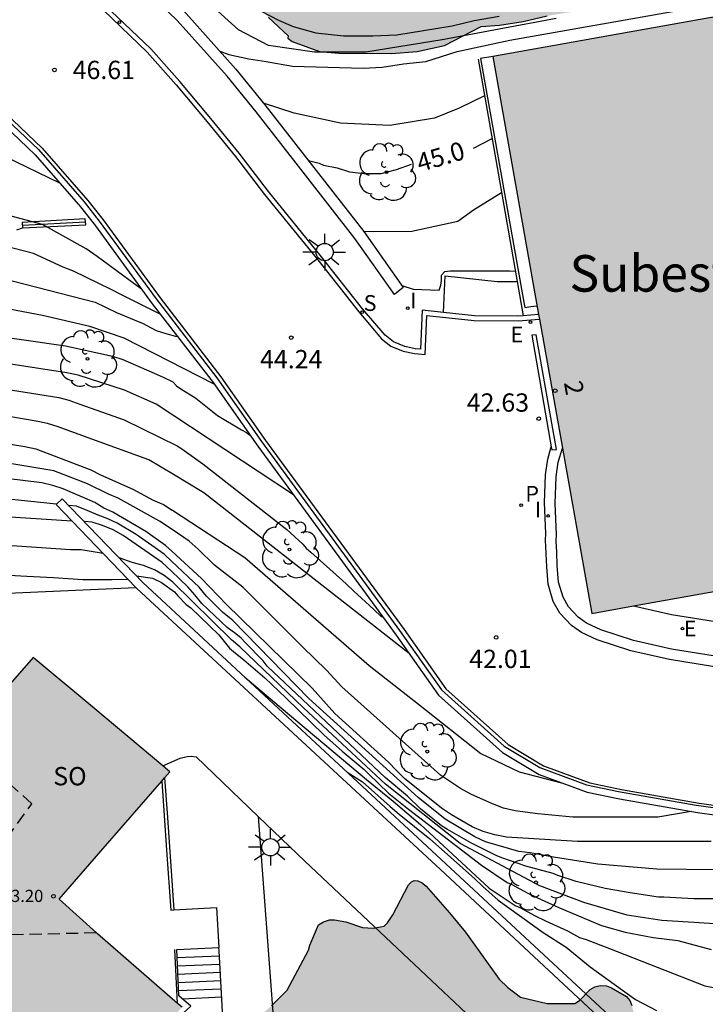
# Model space of a CAD drawing. Units: millimetres. Extents: x 585543 to 585895, y 4797289 to 4797541.
# Drawn here: x 585786 to 585814, y 4797320 to 4797360 of the extents above; entities that cross this region are included whole.
import ezdxf
from ezdxf.enums import TextEntityAlignment as Align

# ---------------------------------------------------------------- set-up
doc = ezdxf.new("R2010")
doc.units = ezdxf.units.MM
doc.linetypes.add('TRAZOS_NORMALES', pattern=[0.75, 0.5, -0.25])
for name, color, linetype in [('020104', 34, 'Continuous'), ('020204', 9, 'Continuous'), ('020307', 24, 'Continuous'), ('020308', 9, 'Continuous'), ('050102', 4, 'Continuous'), ('060106', 9, 'BARANDILLA'), ('060108', 9, 'Continuous'), ('060113', 4, 'Continuous'), ('060117', 9, 'Continuous'), ('060119', 9, 'Continuous'), ('060134', 9, 'Continuous'), ('060135', 9, 'Continuous'), ('060141', 9, 'Continuous'), ('060144', 9, 'Continuous'), ('060145', 9, 'Continuous'), ('070105', 6, 'Continuous'), ('080104', 9, 'TRAZOS_NORMALES'), ('080201', 9, 'Continuous'), ('080202', 9, 'Continuous'), ('080303', 9, 'Continuous'), ('080304', 9, 'Continuous'), ('080308', 9, 'Continuous'), ('080315', 9, 'Continuous'), ('100106', 63, 'Continuous'), ('100111', 9, 'Continuous'), ('100115', 4, 'Continuous'), ('100116', 71, 'Continuous'), ('100202', 3, 'Continuous'), ('210102', 4, 'Continuous'), ('210204', 9, 'Continuous'), ('210205', 4, 'Continuous'), ('210304', 9, 'Continuous'), ('210305', 4, 'Continuous'), ('220205', 1, 'Continuous'), ('220305', 1, 'Continuous'), ('250206', 9, 'Continuous'), ('270204', 9, 'Continuous'), ('270304', 9, 'Continuous'), ('990501', 21, 'Continuous'), ('990504', 63, 'Continuous')]:
    doc.layers.add(name, color=color, linetype=linetype)
doc.layers.add('020105', color=24, linetype='Continuous', lineweight=30)
doc.layers.add('080111', color=7, linetype='Continuous', lineweight=30)
doc.styles.add('ARIAL', font='ARIAL.TTF', dxfattribs={"height": 1})
doc.styles.add('ARIALI', font='ARIALI.TTF', dxfattribs={"height": 1})
doc.styles.add('ROMANS', font='romans__.ttf', dxfattribs={"height": 1})
doc.linetypes.add('BARANDILLA', pattern='A,1,[201,DONOSTI.shx,S=0.1,R=0,X=0,Y=0],1', length=2)

# ---------------------------------------------------------------- blocks, each defined once
blk = doc.blocks.new('COTAPU')
blk.add_circle((0, 0), 0.075)
blk = doc.blocks.new('REIND')
blk.add_circle((0, 0), 0.055)
blk = doc.blocks.new('PLUVI3')
blk.add_circle((0, 0), 0.055)
blk = doc.blocks.new('REGELE')
blk.add_circle((0, 0), 0.055)
blk = doc.blocks.new('SANEA')
blk.add_circle((0, 0), 0.055)
blk = doc.blocks.new('ARBOL')
blk.add_circle((0, 0), 0.0587)
for centre, radius, start, end in [((-0.564, 0.381), 0.532, 92.28, 254.58), ((-0.28, 0.855), 0.3, 359.2878, 173.6078), ((0.097, 0.97), 0.21, 23.1565, 160.4665), ((0.438, 0.881), 0.24, 301.578, 139.328), ((-0.091, 0.321), 0.12, 119.14, 310.56), ((0.656, 0.288), 0.443, 319.8556, 114.7656), ((0.819, -0.249), 0.383, 235.5275, 62.0275), ((-0.556, -0.339), 0.555, 142.64, 266.54), ((-0.039, -0.384), 0.21, 189.64, 323.88), ((0.299, -0.624), 0.532, 224.67, 0.24), ((-0.301, -0.676), 0.45, 213.78, 295.32)]:
    blk.add_arc(centre, radius, start, end)
blk = doc.blocks.new('PUNTO')
blk.add_circle((0, 0), 0.075)
blk = doc.blocks.new('BloquePortal')
blk.add_circle((0, 0), 0.075)
at = {"flags": 5}
blk.add_attdef('INDICE', text='', height=0.75, dxfattribs=at).set_placement((0, 0), align=Align.MIDDLE_CENTER)
blk = doc.blocks.new('FAROLA')
for p, q in [((-0.63, 0.51), (-0.255, 0.245)), ((0, 0.355), (0, 0.755)), ((0.605, 0.49), (0.276, 0.223)), ((-0.355, 0), (-0.895, 0)), ((0.355, 0), (0.855, 0)), ((-0.65, -0.52), (-0.255, -0.24)), ((0, -0.355), (0, -0.755)), ((0.585, -0.52), (0.256, -0.246))]:
    blk.add_line(p, q)
blk.add_circle((0, 0), 0.355)

msp = doc.modelspace()

# ---------------------------------------------------------------- hatches: boundary and pattern name
at = {"layer": '990501'}
for points in [[(585828.128, 4797362.647), (585805.299, 4797358.561), (585809.358, 4797335.72), (585832.253, 4797339.856)], [(585789.224, 4797325.967), (585792.058, 4797329.232), (585788.89, 4797331.873), (585786.449, 4797333.908), (585783.483, 4797330.539), (585781.657, 4797330.379), (585778.982, 4797332.639), (585778.207, 4797333.293), (585777.341, 4797332.297), (585773.687, 4797328.093), (585773.595, 4797327.987), (585773.503, 4797327.882), (585778.587, 4797323.514), (585774.196, 4797318.459), (585775.553, 4797317.26), (585774.98, 4797316.594), (585777.032, 4797314.781), (585777.596, 4797315.455), (585779.582, 4797313.7), (585782.499, 4797317.137), (585783.436, 4797317.151), (585784.372, 4797317.166), (585787.69, 4797314.277), (585792.556, 4797319.571), (585789.084, 4797322.585), (585787.517, 4797324.002)]]:
    msp.add_hatch(color=256, dxfattribs=at).paths.add_polyline_path(points)
at = {"layer": '990504'}
h = msp.add_hatch(color=256, dxfattribs=at)
h.paths.add_polyline_path([(585849.446, 4797424.52), (585848.384, 4797425.066), (585847.092, 4797425.228), (585845.917, 4797425.438), (585845.107, 4797425.51), (585844.337, 4797425.42), (585844.073, 4797425.35), (585843.829, 4797425.26), (585843.389, 4797425.003), (585843.173, 4797424.831), (585843.027, 4797423.933), (585843.045, 4797422.459), (585843.254, 4797421.373), (585843.588, 4797420.369), (585844.04, 4797419.373), (585844.756, 4797418.221), (585845.478, 4797417.453), (585846.126, 4797416.631), (585847.892, 4797414.723), (585848.354, 4797413.675), (585848.56, 4797412.651), (585848.736, 4797411.489), (585849.086, 4797410.171), (585849.386, 4797409.465), (585849.462, 4797408.801), (585849.418, 4797408.539), (585849.308, 4797408.283), (585848.53, 4797407.303), (585847.708, 4797406.587), (585846.412, 4797405.811), (585845.884, 4797405.595), (585844.348, 4797405.665), (585844.086, 4797405.643), (585843.852, 4797405.575), (585842.772, 4797405.057), (585841.938, 4797404.497), (585841.074, 4797403.845), (585839.23, 4797402.653), (585837.396, 4797401.931), (585835.398, 4797401.365), (585832.958, 4797400.797), (585829.04, 4797400.176), (585828.008, 4797400.136), (585827.014, 4797399.914), (585825.893, 4797399.512), (585824.277, 4797398.454), (585823.377, 4797397.922), (585822.945, 4797397.718), (585821.797, 4797397.438), (585820.813, 4797397.254), (585817.335, 4797396.396), (585816.195, 4797396.224), (585813.539, 4797395.974), (585812.419, 4797395.76), (585812.139, 4797395.642), (585811.239, 4797394.972), (585810.793, 4797394.742), (585809.795, 4797394.418), (585809.069, 4797394.278), (585808.425, 4797394.066), (585808.025, 4797393.882), (585806.885, 4797392.756), (585805.911, 4797392.11), (585805.455, 4797392.018), (585804.147, 4797392.014), (585803.707, 4797391.914), (585803.469, 4797391.806), (585801.723, 4797390.464), (585801.357, 4797390.266), (585801.119, 4797390.188), (585798.713, 4797389.786), (585797.903, 4797389.536), (585797.201, 4797389.149), (585796.351, 4797388.521), (585796.149, 4797388.325), (585795.257, 4797387.193), (585795.125, 4797386.949), (585794.829, 4797385.965), (585794.609, 4797384.837), (585794.457, 4797383.593), (585794.277, 4797380.887), (585794.245, 4797379.379), (585794.086, 4797377.522), (585794.146, 4797374.858), (585794.21, 4797374.234), (585794.49, 4797373.346), (585794.542, 4797373.306), (585795.134, 4797371.658), (585795.322, 4797370.934), (585795.466, 4797370.778), (585795.474, 4797370.554), (585795.234, 4797369.902), (585794.442, 4797368.722), (585794.362, 4797368.494), (585794.394, 4797368.01), (585794.646, 4797367.374), (585794.93, 4797366.874), (585795.106, 4797366.342), (585795.118, 4797365.142), (585794.97, 4797364.434), (585794.458, 4797363.146), (585794.434, 4797362.726), (585794.462, 4797362.51), (585794.542, 4797362.298), (585795.302, 4797361.13), (585796.102, 4797360.154), (585796.913, 4797359.407), (585796.896, 4797359.307), (585797.072, 4797359.175), (585798.192, 4797358.763), (585798.984, 4797358.699), (585801.144, 4797358.683), (585802.196, 4797358.763), (585803.324, 4797359.011), (585804.825, 4797359.794), (585805.569, 4797359.842), (585806.549, 4797359.998), (585807.537, 4797360.226), (585809.901, 4797360.606), (585812.089, 4797361.046), (585814.397, 4797361.41), (585815.321, 4797361.446), (585819.073, 4797362.03), (585821.309, 4797362.21), (585822.321, 4797362.338), (585824.789, 4797362.742), (585825.773, 4797363.05), (585826.317, 4797363.114), (585827.645, 4797363.146), (585828.101, 4797363.082), (585828.469, 4797362.834), (585828.621, 4797362.682), (585828.801, 4797362.394), (585828.905, 4797362.066), (585829.037, 4797361.346), (585829.261, 4797360.87), (585829.265, 4797360.282), (585829.469, 4797357.95), (585830.068, 4797354.518), (585830.58, 4797351.178), (585831.008, 4797349.106), (585831.88, 4797345.478), (585831.908, 4797345.014), (585832.072, 4797344.006), (585832.848, 4797340.27), (585832.896, 4797339.35), (585832.796, 4797339.15), (585832.624, 4797339.026), (585832.408, 4797338.998), (585832.208, 4797338.89), (585830.712, 4797338.57), (585828.236, 4797338.234), (585827.588, 4797338.234), (585826.608, 4797338.134), (585823.316, 4797337.506), (585821.152, 4797337.278), (585819.776, 4797336.999), (585819.568, 4797336.867), (585819.136, 4797336.407), (585818.968, 4797336.011), (585818.888, 4797335.151), (585818.916, 4797334.711), (585819.084, 4797334.343), (585819.296, 4797334.039), (585819.452, 4797333.919), (585819.64, 4797333.823), (585820.54, 4797333.535), (585821.296, 4797333.475), (585822.036, 4797333.475), (585822.264, 4797333.439), (585822.468, 4797333.351), (585822.8, 4797333.095), (585823.164, 4797332.587), (585823.54, 4797331.647), (585823.756, 4797331.267), (585824.104, 4797330.963), (585824.912, 4797330.447), (585825.572, 4797330.179), (585826.004, 4797330.067), (585826.996, 4797329.899), (585831.12, 4797329.874), (585832.284, 4797329.834), (585833.368, 4797329.71), (585834.42, 4797329.522), (585835.952, 4797329.114), (585836.532, 4797329.03), (585836.824, 4797329.03), (585837.112, 4797329.07), (585837.572, 4797329.218), (585838.276, 4797329.658), (585839.084, 4797330.286), (585839.624, 4797330.862), (585840.28, 4797331.734), (585840.92, 4797332.922), (585841.136, 4797333.838), (585841.244, 4797334.874), (585841.244, 4797335.946), (585841.104, 4797337.418), (585840.964, 4797338.466), (585840.764, 4797339.322), (585840.444, 4797340.406), (585840.372, 4797341.022), (585840.116, 4797341.87), (585839.98, 4797342.082), (585839.964, 4797342.43), (585839.8, 4797343.17), (585839.624, 4797344.458), (585839.408, 4797345.19), (585839.188, 4797345.686), (585838.88, 4797346.09), (585838.18, 4797346.73), (585837.172, 4797347.998), (585837.052, 4797348.226), (585836.684, 4797349.51), (585836.684, 4797350.946), (585837.136, 4797352.706), (585837.508, 4797353.622), (585838.404, 4797355.218), (585839.912, 4797357.118), (585840.116, 4797357.321), (585841.424, 4797358.137), (585842.336, 4797358.917), (585843.884, 4797360.153), (585844.984, 4797360.973), (585846.548, 4797362.661), (585847.26, 4797363.529), (585848.152, 4797364.521), (585848.656, 4797365.341), (585849.252, 4797366.009), (585850.012, 4797366.769), (585851.132, 4797367.521), (585851.508, 4797367.661), (585852.572, 4797367.893), (585853.656, 4797367.929), (585854.328, 4797367.797), (585855.4, 4797367.745), (585855.844, 4797367.817), (585856.44, 4797368.101), (585856.596, 4797368.237), (585857.136, 4797369.021), (585857.988, 4797370.417), (585858.88, 4797371.505), (585859.816, 4797372.349), (585860.896, 4797373.553), (585861.516, 4797374.141), (585863.644, 4797375.952), (585864.204, 4797376.712), (585864.404, 4797377.188), (585864.46, 4797378.104), (585864.96, 4797379.96), (585865.284, 4797381.06), (585865.812, 4797382.244), (585866.212, 4797383.568), (585866.316, 4797384.2), (585867.452, 4797385.356), (585868.604, 4797386.292), (585868.796, 4797386.508), (585869.256, 4797387.296), (585869.328, 4797387.48), (585869.4, 4797387.884), (585869.404, 4797389.568), (585869.484, 4797390.66), (585869.644, 4797391.364), (585870.396, 4797392.66), (585870.992, 4797393.432), (585871.756, 4797394.176), (585873.08, 4797395.808), (585873.684, 4797396.724), (585874.248, 4797397.932), (585874.404, 4797398.184), (585874.976, 4797398.648), (585875.476, 4797399.204), (585875.752, 4797399.612), (585876.228, 4797400.719), (585876.284, 4797400.971), (585876.292, 4797401.691), (585876.284, 4797401.939), (585876.208, 4797402.167), (585875.796, 4797402.799), (585875.444, 4797403.239), (585874.992, 4797403.527), (585874.548, 4797403.683), (585874.312, 4797403.711), (585872.924, 4797403.691), (585871.988, 4797403.412), (585871.516, 4797403.216), (585870.508, 4797402.628), (585869.556, 4797401.996), (585868.476, 4797401.104), (585867.908, 4797400.536), (585866.992, 4797399.348), (585866.924, 4797399.156), (585866.92, 4797398.744), (585866.968, 4797398.56), (585867.408, 4797397.556), (585867.444, 4797397.352), (585867.472, 4797396.7), (585867.368, 4797396.328), (585867.248, 4797396.148), (585867.064, 4797396.012), (585866.616, 4797395.82), (585865.576, 4797395.272), (585864.592, 4797394.872), (585862.032, 4797393.228), (585861.784, 4797393.144), (585860.076, 4797393.14), (585859.676, 4797393.048), (585859.452, 4797392.908), (585859.004, 4797392.328), (585858.908, 4797391.476), (585858.952, 4797391.028), (585859.348, 4797389.972), (585859.36, 4797389.552), (585859.24, 4797389.168), (585858.432, 4797388.288), (585857.716, 4797387.68), (585857.168, 4797386.896), (585857.008, 4797386.728), (585856.464, 4797386.328), (585856.216, 4797386.192), (585856.024, 4797386.12), (585854.888, 4797385.92), (585853.896, 4797385.252), (585853.54, 4797384.892), (585853.048, 4797383.888), (585852.636, 4797383.42), (585852.052, 4797383.165), (585851.06, 4797382.545), (585850.86, 4797382.493), (585850.636, 4797382.493), (585849.283, 4797382.21), (585848.576, 4797382.278), (585847.562, 4797382.442), (585846.882, 4797382.662), (585846.672, 4797382.68), (585845.47, 4797382.626), (585843.21, 4797382.278), (585840.962, 4797382.256), (585839.97, 4797382.312), (585839.31, 4797382.524), (585838.35, 4797382.912), (585837.95, 4797383.152), (585837.026, 4797383.886), (585836.74, 4797384.256), (585836.7, 4797385.358), (585837.192, 4797386.432), (585837.33, 4797386.608), (585837.64, 4797386.888), (585839.246, 4797387.55), (585840.18, 4797388.128), (585840.936, 4797388.862), (585841.218, 4797389.242), (585841.694, 4797390.588), (585841.99, 4797391.139), (585843.224, 4797392.425), (585843.876, 4797393.191), (585844.584, 4797393.873), (585847.924, 4797396.689), (585850.53, 4797398.789), (585851.024, 4797399.315), (585851.688, 4797399.883), (585852.416, 4797400.775), (585853.29, 4797401.941), (585853.746, 4797402.919), (585855.498, 4797406.023), (585856.22, 4797407.007), (585856.774, 4797407.855), (585858.572, 4797410.069), (585859.238, 4797411.027), (585859.432, 4797411.469), (585859.48, 4797412.001), (585859.454, 4797412.289), (585859.374, 4797412.565), (585859.248, 4797412.807), (585858.904, 4797413.241), (585858.29, 4797413.753), (585857.42, 4797414.255), (585856.224, 4797414.587), (585855.34, 4797415.335), (585854.652, 4797416.115), (585853.444, 4797417.82), (585852.924, 4797418.84), (585851.81, 4797420.768), (585850.804, 4797422.65), (585850.228, 4797423.526), (585849.63, 4797424.338)])
h.paths.add_polyline_path([(585806.921, 4797375.372), (585803.071, 4797374.56), (585802.897, 4797374.488), (585802.569, 4797374.214), (585802.449, 4797374.016), (585802.367, 4797373.474), (585802.367, 4797371.094), (585802.421, 4797370.258), (585802.775, 4797369.204), (585802.939, 4797369.022), (585803.367, 4797368.764), (585803.606, 4797368.692), (585803.876, 4797368.68), (585809.738, 4797368.674), (585810.93, 4797368.504), (585815.126, 4797368.482), (585817.612, 4797368.598), (585818.136, 4797368.666), (585819.272, 4797368.948), (585821.334, 4797369.3), (585822.384, 4797369.322), (585823.49, 4797369.44), (585824.668, 4797369.503), (585825.848, 4797369.639), (585826.852, 4797369.689), (585828.032, 4797369.841), (585830.186, 4797369.947), (585830.618, 4797370.087), (585831.116, 4797370.297), (585832.014, 4797370.909), (585833.478, 4797372.549), (585834.394, 4797373.329), (585835.402, 4797373.971), (585836.392, 4797374.539), (585836.618, 4797374.711), (585837.526, 4797375.617), (585837.652, 4797375.789), (585837.764, 4797376.055), (585837.782, 4797376.325), (585837.714, 4797376.591), (585837.554, 4797376.817), (585837.324, 4797376.983), (585836.938, 4797377.129), (585836.47, 4797377.187), (585833.14, 4797377.187), (585832.63, 4797377.263), (585832.396, 4797377.351), (585832.012, 4797377.581), (585831.86, 4797377.727), (585831.546, 4797378.203), (585831.336, 4797378.769), (585831.056, 4797380.663), (585831.028, 4797381.159), (585830.852, 4797382.191), (585830.516, 4797383.133), (585829.224, 4797385.515), (585829.03, 4797385.947), (585828.498, 4797386.881), (585827.802, 4797387.679), (585827.064, 4797388.239), (585826.254, 4797388.737), (585825.768, 4797389.193), (585825.22, 4797390.119), (585824.954, 4797390.817), (585824.822, 4797391.061), (585823.99, 4797392.073), (585823.582, 4797392.439), (585823.046, 4797392.743), (585822.774, 4797392.825), (585822.518, 4797392.869), (585821.449, 4797392.891), (585820.199, 4797392.795), (585818.091, 4797392.533), (585816.035, 4797392.169), (585814.873, 4797391.813), (585813.697, 4797391.371), (585812.581, 4797390.813), (585812.387, 4797390.659), (585811.823, 4797390.013), (585811.687, 4797389.613), (585811.639, 4797389.109), (585811.639, 4797387.885), (585811.731, 4797386.789), (585812.219, 4797385.557), (585812.629, 4797384.969), (585814.193, 4797383.345), (585814.412, 4797382.923), (585814.78, 4797381.935), (585814.986, 4797380.837), (585814.996, 4797379.791), (585814.916, 4797378.707), (585814.85, 4797378.507), (585814.504, 4797377.835), (585814.094, 4797377.399), (585812.768, 4797376.522), (585812.478, 4797376.392), (585811.322, 4797376.066), (585809.072, 4797375.776), (585807.959, 4797375.522)], flags=0)
msp.add_hatch(color=256, dxfattribs=at).paths.add_polyline_path([(585802.222, 4797324.76), (585802.398, 4797324.676), (585802.566, 4797324.536), (585803.53, 4797323.448), (585804.179, 4797322.65), (585805.557, 4797320.724), (585805.917, 4797320.378), (585806.431, 4797319.984), (585807.525, 4797319.728), (585808.667, 4797319.73), (585808.855, 4797319.842), (585809.291, 4797320.304), (585809.489, 4797320.414), (585809.703, 4797320.468), (585809.965, 4797320.446), (585810.163, 4797320.374), (585810.783, 4797320.01), (585810.925, 4797319.844), (585810.999, 4797319.64), (585811.341, 4797318.436), (585812.161, 4797317.304), (585812.513, 4797316.976), (585813.815, 4797316.164), (585814.167, 4797315.77), (585814.793, 4797314.882), (585815.325, 4797313.628), (585815.557, 4797311.686), (585815.803, 4797310.836), (585815.817, 4797310.618), (585815.731, 4797309.428), (585815.279, 4797308.062), (585815.155, 4797307.8), (585814.395, 4797306.596), (585814.069, 4797306.151), (585813.641, 4797305.777), (585812.727, 4797305.095), (585811.679, 4797304.723), (585810.565, 4797304.123), (585808.941, 4797302.831), (585808.745, 4797302.751), (585808.267, 4797302.757), (585808.009, 4797302.815), (585806.685, 4797303.251), (585805.167, 4797303.399), (585804.081, 4797303.659), (585801.973, 4797303.909), (585800.925, 4797304.139), (585798.365, 4797303.727), (585791.713, 4797303.849), (585789.669, 4797303.801), (585786.894, 4797303.623), (585785.728, 4797303.623), (585784.836, 4797303.679), (585784.184, 4797303.877), (585783.978, 4797304.011), (585783.8, 4797304.215), (585783.598, 4797304.613), (585783.302, 4797305.773), (585783.224, 4797307.051), (585782.94, 4797307.609), (585782.228, 4797308.713), (585782.038, 4797309.107), (585781.688, 4797310.065), (585781.604, 4797310.509), (585781.596, 4797311.029), (585781.704, 4797311.563), (585782.002, 4797311.997), (585782.39, 4797312.323), (585782.596, 4797312.429), (585782.848, 4797312.485), (585784.202, 4797312.525), (585785.696, 4797312.739), (585788.834, 4797312.727), (585789.754, 4797312.775), (585790.146, 4797312.935), (585790.452, 4797313.211), (585791.452, 4797314.421), (585791.7, 4797314.811), (585792, 4797315.453), (585792.68, 4797316.433), (585793.518, 4797317.487), (585793.82, 4797317.815), (585795.392, 4797318.951), (585796.226, 4797319.623), (585796.868, 4797320.27), (585797.744, 4797321.912), (585797.794, 4797322.118), (585798.15, 4797322.946), (585798.354, 4797323.078), (585798.608, 4797323.15), (585798.812, 4797323.15), (585799.272, 4797323.076), (585799.96, 4797322.838), (585800.394, 4797322.816), (585800.84, 4797322.894), (585800.988, 4797323.03), (585801.206, 4797323.358), (585801.838, 4797324.596), (585801.96, 4797324.712), (585802.08, 4797324.764)])

# ---------------------------------------------------------------- linework, layer by layer
at = {"layer": '020104', "flags": 128}
for points, elevation in [([(585807.899, 4797360.118), (585803.218, 4797359.246), (585800.097, 4797358.741), (585797.986, 4797358.741), (585796.105, 4797359.016), (585794.867, 4797359.659), (585793.444, 4797360.945)], 46.5), ([(585794.106, 4797358.772), (585794.477, 4797358.647), (585795.291, 4797358.467), (585796.001, 4797358.352), (585797.091, 4797358.168), (585799.982, 4797358.076), (585800.763, 4797358.122), (585801.635, 4797358.26), (585802.552, 4797358.352), (585803.837, 4797358.765), (585805.994, 4797359.224), (585813.291, 4797360.51)], 46), ([(585795.43, 4797360.612), (585796.518, 4797360.044), (585797.111, 4797359.788), (585798.041, 4797359.53), (585799.175, 4797359.408), (585800.381, 4797359.408), (585801.371, 4797359.448), (585802.457, 4797359.632), (585803.631, 4797359.822), (585804.541, 4797360.03), (585805.565, 4797360.208)], 47), ([(585804.964, 4797356.952), (585803.917, 4797356.447), (585802.907, 4797356.034), (585801.072, 4797355.735), (585799.052, 4797355.827), (585797.148, 4797356.24), (585795.9, 4797356.65)], 45.5), ([(585787.54, 4797353.365), (585785.32, 4797354.441), (585783.565, 4797354.898)], 45.5), ([(585800.005, 4797351.385), (585801.978, 4797351.397), (585803.86, 4797351.81), (585804.503, 4797352.269), (585805.661, 4797352.976)], 44.5), ([(585791.662, 4797347.997), (585790.048, 4797348.8), (585789.654, 4797349.002), (585788.1, 4797349.762), (585787.679, 4797349.926), (585786.456, 4797350.477), (585783.116, 4797351.348), (585782.647, 4797351.461), (585778.074, 4797351.973)], 44.5), ([(585773.842, 4797350.984), (585775.23, 4797350.753), (585775.658, 4797350.727), (585776.844, 4797350.682), (585782.278, 4797350.161), (585782.754, 4797350.086), (585788.992, 4797348.482), (585789.863, 4797348.061), (585790.756, 4797347.693), (585790.927, 4797347.623), (585791.107, 4797347.523), (585791.495, 4797347.325), (585791.897, 4797347.207), (585792.291, 4797347.087), (585792.367, 4797347.082)], 44), ([(585767.395, 4797349.964), (585767.952, 4797349.928), (585770.79, 4797349.25), (585771.267, 4797349.148), (585777.2, 4797348.436), (585778.562, 4797348.099), (585781.41, 4797347.615), (585787.78, 4797346.695), (585789.7, 4797346.266), (585790.121, 4797346.139), (585791.416, 4797345.58), (585791.777, 4797345.411), (585792.171, 4797345.215), (585792.327, 4797345.051), (585792.507, 4797344.925), (585793.117, 4797344.545), (585794.009, 4797343.841), (585794.995, 4797343.255), (585795.205, 4797343.147), (585795.339, 4797343.037)], 43), ([(585801.573, 4797349.166), (585802.037, 4797349.017), (585803.107, 4797348.981), (585803.173, 4797349.179), (585803.197, 4797349.379), (585803.197, 4797349.587), (585803.339, 4797349.741), (585803.553, 4797349.764), (585803.781, 4797349.764), (585804.847, 4797349.764), (585806.003, 4797349.764), (585806.243, 4797349.762)], 44), ([(585793.878, 4797345.119), (585790.177, 4797347.015), (585788.777, 4797347.492), (585786.833, 4797347.936), (585782.93, 4797348.683)], 43.5), ([(585801.866, 4797334.084), (585793.453, 4797340.672), (585792.202, 4797341.415), (585791.194, 4797342.014), (585788.855, 4797342.867), (585787.475, 4797343.376), (585787.036, 4797343.503), (585786.576, 4797343.602), (585782.243, 4797344.348), (585779.4, 4797344.889), (585778.884, 4797344.981), (585776.002, 4797345.485), (585769.071, 4797346.294), (585768.589, 4797346.31), (585768.234, 4797346.324)], 41.5), ([(585783.087, 4797345.278), (585787.503, 4797344.571), (585787.913, 4797344.47), (585788.363, 4797344.297), (585790.182, 4797343.665), (585792.349, 4797342.591), (585792.553, 4797342.467), (585793.405, 4797341.849), (585796.855, 4797339.167), (585797.505, 4797338.555), (585797.643, 4797338.403), (585797.833, 4797338.233), (585799.141, 4797337.065), (585799.301, 4797336.919), (585799.603, 4797336.637), (585799.917, 4797336.351), (585800.417, 4797335.877), (585800.725, 4797335.597), (585800.779, 4797335.594)], 42), ([(585767.813, 4797344.691), (585772.1, 4797344.6), (585775.998, 4797344.236), (585781.338, 4797343.343), (585781.758, 4797343.297), (585783.148, 4797343.048), (585786.105, 4797342.57), (585786.556, 4797342.465), (585788.819, 4797341.614), (585789.211, 4797341.4), (585790.537, 4797340.81), (585791.375, 4797340.371), (585791.794, 4797340.188), (585792.153, 4797339.957), (585792.17, 4797339.949), (585795.133, 4797338.011), (585800.235, 4797333.582), (585802.26, 4797332.005), (585804.811, 4797329.979), (585806.386, 4797329.228), (585808.112, 4797328.78)], 41), ([(585813.434, 4797327.6), (585812.072, 4797327.364), (585808.587, 4797327.364), (585807.153, 4797327.504), (585806.213, 4797327.627), (585805.741, 4797327.734), (585805.286, 4797327.908), (585804.404, 4797328.308), (585803.971, 4797328.539), (585803.162, 4797329.084), (585799.103, 4797332.711), (585798.476, 4797333.391), (585797.491, 4797334.347), (585795.05, 4797336.804), (585793.889, 4797337.704), (585793.214, 4797338.358), (585792.842, 4797338.678), (585792.153, 4797339.167), (585791.624, 4797339.511), (585789.929, 4797340.446), (585789.54, 4797340.609), (585788.683, 4797341.039), (585787.295, 4797341.568), (585781.634, 4797342.512)], 40.5), ([(585787.408, 4797340.199), (585783.32, 4797340.627), (585777.876, 4797341.004), (585769.432, 4797341.435), (585768.95, 4797341.428), (585767.826, 4797341.336)], 39.5), ([(585767.95, 4797339.968), (585768.532, 4797340.053), (585769.019, 4797340.084), (585779.982, 4797339.947), (585784.453, 4797339.753), (585788.029, 4797339.52)], 39), ([(585814.447, 4797325.201), (585812.027, 4797325.233), (585809.605, 4797325.437), (585807.792, 4797325.728), (585806.838, 4797325.897), (585806.365, 4797325.957), (585805.001, 4797326.355), (585804.563, 4797326.564), (585803.342, 4797327.288), (585802.239, 4797328.175), (585797.76, 4797332.237), (585794.633, 4797335.425), (585794.567, 4797335.49), (585794.22, 4797335.767), (585793.56, 4797336.432), (585793.253, 4797336.801), (585792.125, 4797337.863), (585791.825, 4797338.145), (585790.678, 4797338.957), (585789.896, 4797339.416), (585789.507, 4797339.605), (585789.111, 4797339.747), (585788.667, 4797339.948), (585788.221, 4797340.114), (585787.912, 4797340.147)], 39.5), ([(585814.756, 4797324.017), (585813.546, 4797324.017), (585812.312, 4797324.083), (585812.096, 4797324.087), (585810.934, 4797324.265), (585809.908, 4797324.445), (585808.726, 4797324.727), (585807.974, 4797324.977), (585807.774, 4797325.059), (585806.66, 4797325.357), (585805.711, 4797325.691), (585805.465, 4797325.783), (585804.401, 4797326.309), (585803.441, 4797326.867), (585803.197, 4797327.007), (585802.549, 4797327.531), (585802.341, 4797327.713), (585801.803, 4797328.229), (585800.887, 4797328.997), (585796.051, 4797333.563), (585795.879, 4797333.777), (585795.143, 4797334.523), (585794.983, 4797334.705), (585794.756, 4797334.886), (585794.402, 4797335.14), (585793.362, 4797336.122), (585793.085, 4797336.488), (585792.788, 4797336.818), (585792.116, 4797337.451), (585791.738, 4797337.807), (585790.14, 4797338.921), (585789.724, 4797339.144), (585789.298, 4797339.323), (585788.864, 4797339.466), (585788.549, 4797339.486)], 39), ([(585789.325, 4797338.176), (585788.424, 4797338.331), (585787.98, 4797338.325), (585783.568, 4797338.624), (585783.385, 4797338.644), (585779.474, 4797338.896), (585772.012, 4797338.981), (585770.543, 4797338.887), (585768.125, 4797338.695)], 38.5), ([(585836.603, 4797324.064), (585834.327, 4797323.414), (585830.322, 4797322.962), (585825.09, 4797323.35), (585820.503, 4797323.285), (585815.497, 4797322.929), (585812.235, 4797323.123), (585810.813, 4797323.349), (585809.037, 4797323.866), (585807.228, 4797324.545), (585803.967, 4797326.29), (585800.899, 4797328.714), (585797.54, 4797331.849), (585794.923, 4797334.349), (585794.586, 4797334.636), (585792.18, 4797336.999), (585791.823, 4797337.279), (585791.419, 4797337.504), (585790.981, 4797337.685), (585790.508, 4797337.812), (585789.979, 4797338.001)], 38.5), ([(585790.352, 4797337.11), (585789.693, 4797337.093), (585788.485, 4797337.093), (585787.279, 4797337.185), (585786.185, 4797337.237), (585784.969, 4797337.303), (585783.783, 4797337.411), (585776.156, 4797336.928), (585771.638, 4797337.07), (585768.386, 4797336.91)], 38), ([(585790.687, 4797337.267), (585791.339, 4797337.165), (585791.715, 4797336.993), (585792.239, 4797336.609), (585792.387, 4797336.443), (585792.729, 4797336.083), (585792.909, 4797335.947), (585793.685, 4797335.215), (585794.061, 4797334.845), (585794.503, 4797334.295), (585794.669, 4797334.161), (585795.027, 4797333.867), (585795.091, 4797333.813), (585795.957, 4797333.085), (585796.817, 4797332.255), (585798.367, 4797330.745), (585799.127, 4797330.077), (585800.025, 4797329.323), (585800.203, 4797329.141), (585801.019, 4797328.351), (585801.841, 4797327.693), (585802.669, 4797327.067), (585804.833, 4797325.401), (585805.894, 4797324.693), (585806.108, 4797324.589), (585806.69, 4797324.277), (585807.132, 4797324.053), (585808.038, 4797323.643), (585809.756, 4797322.925), (585810.734, 4797322.649), (585811.878, 4797322.433), (585812.884, 4797322.305), (585814.262, 4797321.936)], 38), ([(585799.323, 4797329.217), (585799.953, 4797328.815), (585801.089, 4797327.805), (585801.459, 4797327.495), (585802.725, 4797326.483), (585804.547, 4797324.855), (585804.891, 4797324.517), (585805.52, 4797323.957), (585807.362, 4797322.633), (585808.31, 4797322.035), (585809.294, 4797321.233), (585810.276, 4797320.517), (585811.152, 4797319.895), (585812.02, 4797319.441)], 37)]:
    msp.add_lwpolyline(points, dxfattribs=dict(at, elevation=elevation))
at = {"layer": '020105', "flags": 128}
for points, elevation in [([(585804.514, 4797354.794), (585805.271, 4797355.201)], 45), ([(585797.741, 4797354.29), (585798.175, 4797354.192), (585798.361, 4797354.098), (585798.915, 4797353.991), (585799.419, 4797353.83), (585800.016, 4797353.761), (585800.727, 4797353.761), (585801.347, 4797353.922), (585801.967, 4797354.151)], 45), ([(585790.895, 4797349.022), (585789.079, 4797350.361), (585788.622, 4797350.673), (585786.826, 4797351.677), (585782.549, 4797352.81), (585782.067, 4797352.918), (585780.783, 4797353.052)], 45), ([(585797.127, 4797340.578), (585791.497, 4797344.299), (585790.194, 4797344.877), (585788.298, 4797345.487), (585787.826, 4797345.593), (585782.953, 4797346.343), (585781.996, 4797346.558), (585778.255, 4797347.198), (585776.315, 4797347.619), (585774.065, 4797347.954)], 42.5), ([(585814.255, 4797326.369), (585808.778, 4797326.371), (585805.869, 4797326.545), (585805.387, 4797326.643), (585804.909, 4797326.775), (585804.455, 4797326.964), (585803.603, 4797327.466), (585803.192, 4797327.742), (585801.685, 4797328.957), (585801.347, 4797329.279), (585801.024, 4797329.622), (585798.828, 4797331.611), (585797.895, 4797332.657), (585794.378, 4797336.094), (585793.351, 4797337.156), (585792.134, 4797338.273), (585791.879, 4797338.507), (585791.069, 4797339.076), (585789.713, 4797339.871), (585789.344, 4797340.033), (585788.979, 4797340.266), (585787.684, 4797340.835), (585787.259, 4797340.965), (585786.808, 4797341.072), (585781.888, 4797341.676)], 40), ([(585795.133, 4797333.109), (585796.283, 4797332.142), (585800.126, 4797328.912), (585801.219, 4797328.019), (585802.334, 4797327.059), (585805.158, 4797324.458), (585806.22, 4797323.75), (585806.434, 4797323.646), (585807.016, 4797323.334), (585807.458, 4797323.11), (585808.364, 4797322.7), (585808.86, 4797322.436), (585809.126, 4797322.35), (585810.082, 4797321.982), (585814.004, 4797320.448), (585814.715, 4797320.319)], 37.5)]:
    msp.add_lwpolyline(points, dxfattribs=dict(at, elevation=elevation))
at = {"layer": '050102'}
msp.add_polyline3d([(585805.299, 4797358.561, 45.462), (585804.79, 4797358.479, 45.642), (585806.59, 4797348.406, 42.883), (585806.609, 4797348.27, 42.874), (585806.86, 4797348.305, 42.874), (585807.112, 4797348.339, 42.874)], dxfattribs=at)
at = {"layer": '060106'}
for points in [[(585786.006, 4797351.642, 46.336), (585788.595, 4797351.781, 46.012)], [(585794.073, 4797321.888, 37.071), (585794.066, 4797322.016, 37.113)], [(585794.26, 4797318.643, 36.016), (585794.073, 4797321.888, 37.071)]]:
    msp.add_polyline3d(points, dxfattribs=at)
at = {"layer": '060108'}
for points in [[(585803.275, 4797348.062, 43.822), (585802.403, 4797348.155, 43.855), (585802.333, 4797346.555, 43.711), (585802.123, 4797346.575, 43.715), (585801.687, 4797346.661, 43.779), (585801.229, 4797346.855, 43.835), (585800.881, 4797347.129, 43.889), (585799.955, 4797348.215, 44.181), (585798.275, 4797350.341, 44.595), (585796.097, 4797353.025, 45.169), (585794.899, 4797354.589, 45.471), (585793.741, 4797356.011, 45.735), (585792.464, 4797357.529, 46.087), (585791.276, 4797358.871, 46.391), (585789.112, 4797360.944, 46.823), (585786.172, 4797363.616, 47.379), (585781.894, 4797367.532, 48.211)], [(585806.546, 4797347.929, 43.65), (585806.331, 4797347.912, 43.665), (585804.545, 4797347.927, 43.775), (585803.275, 4797348.062, 43.822)], [(585807.179, 4797347.979, 43.606), (585806.546, 4797347.929, 43.65)], [(585840.258, 4797330.08, 37.814), (585822.214, 4797332.989, 40.361), (585819.332, 4797333.393, 40.643), (585816.132, 4797333.691, 40.971), (585812.626, 4797334.259, 41.293), (585811.073, 4797334.611, 41.439), (585809.737, 4797335.053, 41.645), (585809.149, 4797335.319, 41.739), (585808.809, 4797335.563, 41.783), (585808.4, 4797335.996, 41.883), (585808.183, 4797336.383, 41.883), (585808.001, 4797337.006, 41.883), (585807.942, 4797337.684, 42.025), (585807.922, 4797338.234, 42.627), (585807.9, 4797338.689, 42.627), (585807.907, 4797338.957, 42.627), (585807.865, 4797340.235, 42.627), (585807.9, 4797341.324, 42.627), (585807.988, 4797341.921, 42.627), (585808.154, 4797342.494, 42.627)]]:
    msp.add_polyline3d(points, dxfattribs=at)
at = {"layer": '060113'}
msp.add_polyline3d([(585840.258, 4797330.08, 37.89), (585840.179, 4797329.642, 37.89), (585822.152, 4797332.558, 40.709), (585819.284, 4797332.96, 40.989), (585816.079, 4797333.258, 41.318), (585812.546, 4797333.831, 41.644), (585810.96, 4797334.19, 41.794), (585809.584, 4797334.645, 42.004), (585808.936, 4797334.938, 42.105), (585808.528, 4797335.23, 42.156), (585808.051, 4797335.734, 42.263), (585807.782, 4797336.215, 42.265), (585807.576, 4797336.92, 42.265), (585807.512, 4797337.634, 42.406), (585807.463, 4797338.725, 42.421), (585807.47, 4797338.997, 42.421), (585807.428, 4797340.276, 42.421), (585807.465, 4797341.403, 42.421), (585807.557, 4797342.053, 42.419), (585807.698, 4797342.556, 42.417)], dxfattribs=at)
at = {"layer": '060117'}
for points in [[(585785.773, 4797351.455, 46.211), (585786.017, 4797351.529, 46.187)], [(585792.335, 4797321.943, 37.642), (585794.066, 4797322.016, 37.615)]]:
    msp.add_polyline3d(points, dxfattribs=at)
at = {"layer": '060119'}
msp.add_polyline3d([(585784.555, 4797356.742, 47.214), (585786.665, 4797354.743, 46.76), (585788.538, 4797352.603, 46.343), (585789.157, 4797351.811, 46.263), (585791.488, 4797348.616, 45.493), (585793.984, 4797345.377, 44.798), (585795.809, 4797342.773, 44.387), (585801.479, 4797335.022, 42.787), (585803.199, 4797332.583, 42.19), (585805.765, 4797330.275, 41.93), (585807.228, 4797329.398, 41.79), (585809.143, 4797328.693, 41.638), (585810.45, 4797328.421, 41.444), (585813.641, 4797327.86, 41.2), (585817.527, 4797327.323, 40.789), (585825.451, 4797326.141, 39.795), (585829.289, 4797325.548, 39.453), (585841.063, 4797323.533, 37.602)], dxfattribs=at)
at = {"layer": '060134'}
msp.add_polyline3d([(585781.758, 4797367.386, 48.005), (585786.037, 4797363.469, 47.173), (585788.975, 4797360.798, 46.617), (585791.131, 4797358.733, 46.187), (585792.312, 4797357.399, 45.885), (585793.588, 4797355.884, 45.533), (585794.742, 4797354.465, 45.27), (585795.94, 4797352.901, 44.968), (585798.119, 4797350.216, 44.394), (585799.8, 4797348.088, 43.979), (585800.741, 4797346.985, 43.684), (585801.125, 4797346.682, 43.623), (585801.626, 4797346.47, 43.561), (585802.093, 4797346.378, 43.493), (585802.522, 4797346.339, 43.467), (585802.592, 4797347.937, 43.611), (585804.533, 4797347.729, 43.551), (585806.336, 4797347.713, 43.44), (585807.214, 4797347.783, 43.409)], dxfattribs=at)
at = {"layer": '060135'}
msp.add_polyline3d([(585771.936, 4797368.475, 49.332), (585775.033, 4797365.501, 48.802), (585784.697, 4797356.806, 46.814), (585786.813, 4797354.802, 46.373), (585788.694, 4797352.656, 45.968), (585789.316, 4797351.861, 45.892), (585791.652, 4797348.664, 45.14), (585794.152, 4797345.424, 44.464), (585795.981, 4797342.819, 44.068), (585801.661, 4797335.067, 42.512), (585803.379, 4797332.635, 41.929), (585805.932, 4797330.341, 41.688), (585807.379, 4797329.474, 41.558), (585809.279, 4797328.776, 41.416), (585810.578, 4797328.506, 41.229), (585813.767, 4797327.946, 40.998), (585817.654, 4797327.411, 40.602), (585825.583, 4797326.231, 39.638), (585829.423, 4797325.638, 39.31), (585841.13, 4797323.729, 37.602), (585845.864, 4797323.039, 37.054)], dxfattribs=at)
at = {"layer": '060141'}
for points in [[(585792.351, 4797321.605, 37.493), (585794.086, 4797321.679, 37.465)], [(585792.366, 4797321.267, 37.344), (585794.105, 4797321.342, 37.316)], [(585792.382, 4797320.93, 37.195), (585794.125, 4797321.005, 37.167)], [(585792.398, 4797320.593, 37.046), (585794.144, 4797320.668, 37.018)], [(585792.413, 4797320.254, 36.896), (585794.163, 4797320.33, 36.868)], [(585792.56, 4797319.923, 36.745), (585794.183, 4797319.993, 36.719)]]:
    msp.add_polyline3d(points, dxfattribs=at)
at = {"layer": '060144'}
for points in [[(585791.724, 4797328.848, 37.768), (585791.824, 4797327.429, 37.775), (585791.923, 4797326.011, 37.783), (585792.098, 4797323.552, 37.706), (585792.218, 4797323.56, 37.702)], [(585792.218, 4797323.56, 37.702), (585793.971, 4797323.667, 37.649), (585794.066, 4797322.016, 37.113)], [(585792.373, 4797319.729, 38.365), (585792.262, 4797321.94, 39.053)]]:
    msp.add_polyline3d(points, dxfattribs=at)
at = {"layer": '060145'}
for points in [[(585811.069, 4797336.029, 41.507), (585812.627, 4797335.677, 41.361), (585814.429, 4797335.385, 41.195)], [(585791.764, 4797329.477, 37.672), (585792.482, 4797329.784, 37.635), (585792.766, 4797329.852, 37.627), (585792.934, 4797329.868, 37.623), (585793.13, 4797329.844, 37.623), (585795.679, 4797327.389, 37.393)]]:
    msp.add_polyline3d(points, dxfattribs=at)
at = {"layer": '070105'}
for points in [[(585804.701, 4797358.454, 45.868), (585806.3, 4797349.331, 43.496)], [(585784.607, 4797356.352, 46.661), (585786.525, 4797354.523, 46.264), (585788.386, 4797352.4, 45.863), (585788.999, 4797351.618, 45.788), (585791.333, 4797348.423, 45.036), (585793.831, 4797345.185, 44.361), (585795.657, 4797342.584, 43.965), (585801.338, 4797334.831, 42.409), (585803.079, 4797332.367, 41.821), (585805.693, 4797330.018, 41.569), (585807.206, 4797329.113, 41.429), (585809.167, 4797328.392, 41.279), (585810.501, 4797328.114, 41.088), (585813.703, 4797327.553, 40.854), (585817.594, 4797327.016, 40.458), (585825.52, 4797325.836, 39.494), (585829.358, 4797325.245, 39.167), (585840.135, 4797323.488, 36.699)], [(585788.582, 4797351.907, 45.856), (585785.995, 4797351.755, 46.186), (585786.017, 4797351.529, 46.187)], [(585786.017, 4797351.529, 46.187), (585788.608, 4797351.656, 45.869), (585788.582, 4797351.907, 45.856)], [(585806.3, 4797349.331, 43.496), (585806.546, 4797347.929, 43.132)], [(585840.135, 4797323.488, 36.699), (585837.968, 4797322.332, 36.699), (585835.638, 4797321.193, 36.699), (585832.786, 4797319.904, 36.699), (585830.67, 4797318.992, 36.699), (585828.457, 4797318.119, 36.439), (585828.186, 4797318.1, 36.439), (585827.889, 4797318.109, 36.446), (585827.391, 4797318.238, 36.468), (585826.992, 4797318.409, 36.491), (585826.502, 4797318.734, 36.549), (585826.078, 4797319.093, 36.578), (585825.838, 4797319.354, 36.587), (585825.495, 4797319.894, 36.605), (585819.651, 4797318.344, 36.496), (585812.942, 4797316.566, 36.293), (585790.949, 4797336.995, 37.667), (585787.644, 4797340.425, 39.297), (585787.391, 4797340.183, 39.292), (585790.662, 4797336.789, 37.682)], [(585790.662, 4797336.789, 37.682), (585790.703, 4797336.746, 37.662), (585803.153, 4797325.224, 36.8), (585812.847, 4797316.179, 35.502)], [(585791.838, 4797328.979, 37.789), (585791.94, 4797327.54, 37.775), (585792.218, 4797323.56, 37.797)], [(585792.6, 4797319.33, 36.267), (585792.922, 4797319.61, 36.396), (585792.423, 4797320.042, 36.567), (585792.335, 4797321.943, 37.642)]]:
    msp.add_polyline3d(points, dxfattribs=at)
at = {"layer": '080104'}
msp.add_polyline3d([(585789.047, 4797322.618, 38.148), (585784.674, 4797322.521, 38.148), (585784.488, 4797325.279, 38.148), (585786.394, 4797327.914, 38.148), (585783.483, 4797330.539, 38.148)], dxfattribs=at)
at = {"layer": '080111'}
for points in [[(585832.253, 4797339.856, 41.547), (585828.146, 4797362.551, 45.818), (585828.129, 4797362.647, 45.836), (585805.299, 4797358.561, 45.662), (585807.179, 4797347.979, 43.875)], [(585807.179, 4797347.979, 43.875), (585807.214, 4797347.783, 43.842)], [(585807.214, 4797347.783, 43.842), (585808.154, 4797342.494, 42.949)], [(585808.154, 4797342.494, 42.949), (585809.358, 4797335.72, 41.805), (585811.069, 4797336.029, 41.785)], [(585811.069, 4797336.029, 41.785), (585814.594, 4797336.666, 41.745)], [(585791.764, 4797329.477, 37.784), (585788.89, 4797331.873, 37.709), (585786.449, 4797333.908, 37.707), (585783.483, 4797330.539, 38.148)], [(585791.838, 4797328.979, 37.789), (585792.058, 4797329.232, 37.792), (585791.764, 4797329.477, 37.784)], [(585789.047, 4797322.618, 37.722), (585787.517, 4797324.002, 37.731), (585789.224, 4797325.967, 37.754), (585791.724, 4797328.848, 37.787)], [(585791.724, 4797328.848, 37.787), (585791.838, 4797328.979, 37.789)], [(585792.373, 4797319.729, 81.731), (585789.084, 4797322.585, 37.722), (585789.047, 4797322.618, 37.722)], [(585792.556, 4797319.571, 84.18), (585792.373, 4797319.729, 81.731)]]:
    msp.add_polyline3d(points, dxfattribs=at)
at = {"layer": '100106', "flags": 128}
for points, elevation in [([(585796.102, 4797360.154), (585796.913, 4797359.407), (585796.896, 4797359.307), (585797.072, 4797359.175), (585798.192, 4797358.763), (585798.984, 4797358.699), (585801.144, 4797358.683), (585802.196, 4797358.763), (585803.324, 4797359.011), (585804.825, 4797359.794), (585805.569, 4797359.842), (585806.549, 4797359.998), (585807.537, 4797360.226)], 64.535), ([(585796.226, 4797319.623), (585796.868, 4797320.27), (585797.744, 4797321.912), (585797.794, 4797322.118), (585798.15, 4797322.946), (585798.354, 4797323.078), (585798.608, 4797323.15), (585798.812, 4797323.15), (585799.272, 4797323.076), (585799.96, 4797322.838), (585800.394, 4797322.816), (585800.84, 4797322.894), (585800.988, 4797323.03), (585801.206, 4797323.358), (585801.838, 4797324.596), (585801.96, 4797324.712), (585802.08, 4797324.764), (585802.222, 4797324.76), (585802.398, 4797324.676), (585802.566, 4797324.536), (585803.53, 4797323.448), (585804.179, 4797322.65), (585805.557, 4797320.724), (585805.917, 4797320.378), (585806.431, 4797319.984), (585807.525, 4797319.728), (585808.667, 4797319.73), (585808.855, 4797319.842), (585809.291, 4797320.304), (585809.489, 4797320.414), (585809.703, 4797320.468), (585809.965, 4797320.446), (585810.163, 4797320.374), (585810.783, 4797320.01), (585810.925, 4797319.844), (585810.999, 4797319.64)], 42.77)]:
    msp.add_lwpolyline(points, dxfattribs=dict(at, elevation=elevation))
at = {"layer": '100111'}
msp.add_polyline3d([(585803.275, 4797348.062, 43.72), (585803.341, 4797349.565, 43.855), (585805.483, 4797349.336, 43.775), (585806.3, 4797349.331, 43.725)], dxfattribs=at)
at = {"layer": '100115'}
msp.add_polyline3d([(585782.998, 4797369.426, 48.183), (585787.08, 4797365.626, 47.455), (585789.624, 4797363.304, 46.917), (585791.654, 4797361.35, 46.529), (585792.718, 4797360.324, 46.333), (585794.76, 4797358.04, 45.811), (585795.957, 4797356.58, 45.577), (585800.005, 4797351.385, 44.495), (585801.627, 4797349.089, 43.997), (585801.269, 4797348.803, 44.013), (585799.647, 4797351.099, 44.511), (585795.599, 4797356.294, 45.593), (585794.402, 4797357.754, 45.827), (585792.36, 4797360.038, 46.349), (585791.296, 4797361.064, 46.545), (585789.266, 4797363.018, 46.933), (585786.722, 4797365.34, 47.471), (585782.64, 4797369.14, 48.199)], dxfattribs=at)
at = {"layer": '100116'}
for points in [[(585773.406, 4797331.274, 37.557), (585776.577, 4797334.922, 37.649), (585778.075, 4797335.523, 37.632), (585783.85, 4797336.479, 37.705), (585790.662, 4797336.789, 37.744)], [(585809.421, 4797314.425, 35.573), (585797.585, 4797325.559, 37.219), (585795.679, 4797327.389, 37.675)], [(585795.679, 4797327.389, 37.675), (585796.784, 4797312.598, 34.137)]]:
    msp.add_polyline3d(points, dxfattribs=at)
at = {"layer": '210102'}
for points in [[(585807.698, 4797342.556, 42.628), (585807.72, 4797342.429, 42.627), (585807.908, 4797342.446, 42.614), (585807.086, 4797347.143, 42.662), (585806.898, 4797347.126, 42.662)], [(585806.898, 4797347.126, 42.662), (585807.698, 4797342.556, 42.628)]]:
    msp.add_polyline3d(points, dxfattribs=at)

# ---------------------------------------------------------------- block references
at = {"layer": '020204', "rotation": 359.9987685839998}
for p in [(585787.32, 4797358.009, 46.608), (585797.035, 4797347.031, 44.242), (585807.187, 4797343.707, 42.638), (585805.437, 4797334.739, 42.012)]:
    msp.add_blockref('COTAPU', p, dxfattribs=at)
at = {"layer": '080201', "rotation": 359.9987685839998}
msp.add_blockref('PUNTO', (585787.282, 4797324.123, 83.2), dxfattribs=at)
at = {"layer": '080202', "rotation": 359.9987685839998}
msp.add_blockref('BloquePortal', (585807.862, 4797344.852), dxfattribs=at)
at = {"layer": '100202', "rotation": 359.9987685839998}
for p in [(585800.94, 4797353.819, 57.54), (585788.678, 4797346.162, 53.174), (585796.962, 4797338.342, 49.088), (585802.614, 4797330.056, 50.722), (585807.073, 4797324.692, 46.378)]:
    msp.add_blockref('ARBOL', p, dxfattribs=at)
at = {"layer": '210204', "rotation": 359.9987685839998}
msp.add_blockref('SANEA', (585799.945, 4797348.073, 44.002), dxfattribs=at)
at = {"layer": '210205', "rotation": 359.9987685839998}
for p in [(585789.985, 4797359.965, 46.472), (585806.463, 4797340.162, 42.413)]:
    msp.add_blockref('PLUVI3', p, dxfattribs=at)
at = {"layer": '220205'}
for p, rotation in [((585806.848, 4797347.663, 43.06), 359.9987685839998), ((585813.08, 4797335.098, 41.386), 89.99876859159802)]:
    msp.add_blockref('REGELE', p, dxfattribs=dict(at, rotation=rotation))
at = {"layer": '250206', "rotation": 359.9987685839998}
for p in [(585798.405, 4797350.539, 44.584), (585796.182, 4797326.134, 37.287)]:
    msp.add_blockref('FAROLA', p, dxfattribs=at)
at = {"layer": '270204', "rotation": 359.9987685839998}
for p in [(585801.811, 4797348.243, 43.876), (585807.572, 4797339.717, 42.422)]:
    msp.add_blockref('REIND', p, dxfattribs=at)

# ---------------------------------------------------------------- texts
at = {"layer": '020307', "style": 'ARIALI'}
msp.add_text('45.0', height=0.75, rotation=16.3658, dxfattribs=at).set_placement((585802.311, 4797353.815, 44.999))
at = {"layer": '020308', "style": 'ARIAL'}
for s, p in [('46.61', (585788.07, 4797357.634, 46.607)), ('44.24', (585795.756, 4797345.774, 44.241)), ('42.63', (585804.232, 4797343.994, 42.637)), ('42.01', (585804.335, 4797333.482, 42.011))]:
    msp.add_text(s, height=0.75, rotation=359.9988, dxfattribs=at).set_placement(p)
at = {"layer": '080303', "style": 'ARIAL'}
msp.add_text('83.20', height=0.5, rotation=359.9988, dxfattribs=at).set_placement((585785.161, 4797323.888, 83.198))
at = {"layer": '080304', "style": 'ARIALI'}
msp.add_text('Subestación Iberduero', height=1.5, rotation=359.9988, dxfattribs=at).set_placement((585808.445, 4797348.915))
at = {"layer": '080308', "style": 'ARIALI'}
msp.add_text('2', height=0.75, rotation=280.2493, dxfattribs=at).set_placement((585808.214, 4797345.188))
at = {"layer": '080315', "style": 'ARIAL'}
msp.add_text('SO', height=0.75, rotation=359.9988, dxfattribs=at).set_placement((585787.274, 4797328.672))
at = {"layer": '210304', "style": 'ROMANS'}
msp.add_text('S', height=0.65, rotation=359.9988, dxfattribs=at).set_placement((585800.003, 4797348.125, 44.001))
at = {"layer": '210305', "style": 'ROMANS'}
msp.add_text('P', height=0.65, rotation=359.9988, dxfattribs=at).set_placement((585806.635, 4797340.299, 42.412))
at = {"layer": '220305', "style": 'ROMANS'}
for p in [(585806.03, 4797346.834, 43.059), (585813.131, 4797334.777, 41.385)]:
    msp.add_text('E', height=0.65, rotation=359.9988, dxfattribs=at).set_placement(p)
at = {"layer": '270304', "style": 'ROMANS'}
for p in [(585801.913, 4797348.227, 43.875), (585807.028, 4797339.656, 42.421)]:
    msp.add_text('I', height=0.65, rotation=359.9988, dxfattribs=at).set_placement(p)

doc.saveas('drawing.dxf')
